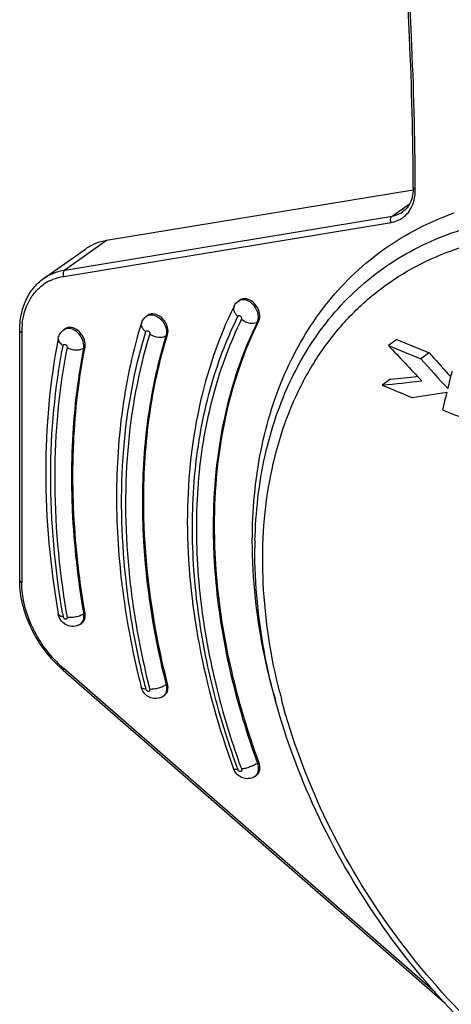
# Model space of a CAD drawing. Units: millimetres. Extents: x 0 to 420, y 0 to 297.
# Drawn here: x 373 to 382, y 63 to 83 of the extents above; entities that cross this region are included whole.
import ezdxf

# ---------------------------------------------------------------- set-up
doc = ezdxf.new("R2010")
doc.units = ezdxf.units.MM
doc.header["$LTSCALE"] = 23.1
doc.layers.get('0').update_dxf_attribs({"linetype": 'CONTINUOUS'})
doc.layers.add('_24_IMPORT', color=7, linetype='CONTINUOUS')

msp = doc.modelspace()

# ---------------------------------------------------------------- linework, layer by layer
at = {"color": 7}
for p, q in [((380.463, 76.829), (380.289, 76.706)), ((381.132, 76.553), (380.958, 76.43)), ((381.536, 76.105), (381.578, 76.059)), ((380.334, 76.004), (380.16, 75.881))]:
    msp.add_line(p, q, dxfattribs=at)
for centre, radius, start, end in [((422.666, 178.577), 110.334, 247.41351, 247.78942), ((471.96, 162.187), 125.343, 222.99869, 223.45919), ((422.708, 178.333), 109.944, 247.40327, 247.78047), ((475.203, 161), 126.415, 221.91424, 222.18749), ((475.386, 161.235), 126.919, 221.92673, 222.30346), ((365.05, 218.001), 142.817, 276.14344, 276.36788), ((518.867, 42.292), 141.381, 166.13646, 166.28547), ((364.658, 219.78), 144.732, 276.14875, 276.47487), ((422.551, 177.531), 110.135, 247.36268, 247.7129), ((357.86, 229.351), 155.426, 278.48092, 278.74807), ((517.473, 42.632), 139.946, 166.31832, 166.47161), ((423.632, 180.192), 113.007, 248.06096, 248.354)]:
    msp.add_arc(centre, radius, start, end, dxfattribs=at)
at = {"layer": '_24_IMPORT', "color": 9}
for p, q in [((380.846, 79.942), (380.845, 79.983)), ((380.846, 79.942), (380.846, 79.983)), ((380.364, 79.392), (380.726, 79.647)), ((373.574, 78.272), (380.364, 79.392)), ((373.552, 78.141), (380.342, 79.26)), ((374.441, 78.885), (373.574, 78.272)), ((377.175, 77.628), (377.175, 77.628)), ((377.572, 77.198), (377.601, 77.218)), ((372.683, 76.971), (372.683, 71.781)), ((375.677, 76.912), (375.706, 76.932)), ((373.967, 76.651), (373.996, 76.671)), ((373.967, 71.131), (373.996, 71.151)), ((381.262, 63.266), (373.552, 69.995)), ((375.677, 69.659), (375.706, 69.679)), ((377.601, 68.052), (377.572, 68.031)), ((377.521, 67.76), (377.521, 67.76))]:
    msp.add_line(p, q, dxfattribs=at)
at = {"layer": '_24_IMPORT', "color": 7}
for p, q in [((380.801, 79.933), (374.441, 78.885)), ((373.137, 78.096), (374.004, 78.708)), ((377.175, 77.628), (377.204, 77.648)), ((375.269, 77.314), (375.298, 77.334)), ((372.64, 71.822), (372.64, 77.012)), ((373.553, 77.031), (373.582, 77.051)), ((373.899, 70.921), (373.928, 70.941)), ((373.544, 69.961), (381.466, 63.047)), ((375.616, 69.423), (375.644, 69.443)), ((377.949, 69.318), (377.908, 69.467)), ((377.521, 67.76), (377.55, 67.78))]:
    msp.add_line(p, q, dxfattribs=at)
at = {"layer": '_24_IMPORT', "color": 9}
for centre, radius, start, end in [((373.688, 77.194), 0.955, 116.6062, 125.6138), ((377.262, 77.505), 0.15, 117.297, 125.1389), ((374.325, 76.973), 1.642, 173.7349, 178.713), ((374.397, 76.971), 1.715, 178.6985, 180.0021), ((387.606, 72.414), 10.088, 178.6762, 179.5122), ((391.786, 74.227), 18.515, 189.5894, 189.8182), ((391.749, 74.195), 18.396, 189.5155, 189.8183), ((375.223, 71.908), 2.539, 224.1254, 228.8596), ((392.502, 73.932), 17.787, 194.0057, 194.2036), ((392.459, 73.898), 17.662, 193.9386, 194.2036), ((390.809, 72.81), 13.326, 194.5248, 195.1892), ((390.511, 72.618), 12.86, 194.0211, 194.7051), ((393.143, 73.74), 17.011, 199.9366, 200.0845), ((393.094, 73.704), 16.88, 199.8846, 200.0845)]:
    msp.add_arc(centre, radius, start, end, dxfattribs=at)
at = {"layer": '_24_IMPORT', "color": 7}
for centre, radius, start, end in [((373.74, 71.147), 0.276, 294.6511, 305.1614), ((375.456, 69.65), 0.278, 287.7859, 305.1296), ((377.362, 67.985), 0.276, 294.3734, 305.2895)]:
    msp.add_arc(centre, radius, start, end, dxfattribs=at)
for points, knots in [([(380.804, 79.982), (380.799, 81.024), (380.692, 85.277), (380.233, 89.52), (379.711, 92.689)], [0, 0, 0, 0, 0.244839, 1, 1, 1, 1]), ([(380.804, 79.982), (380.804, 79.88), (380.78, 79.729), (380.682, 79.565), (380.617, 79.504), (380.583, 79.48)], [0, 0, 0, 0, 0.539011, 0.776191, 1, 1, 1, 1]), ([(380.217, 78.719), (380.436, 78.874), (380.898, 79.154), (381.394, 79.367), (381.649, 79.457)], [0, 0, 0, 0, 0.497605, 1, 1, 1, 1]), ([(374.441, 78.885), (374.362, 78.872), (374.208, 78.829), (374.068, 78.753), (374.004, 78.708)], [0, 0, 0, 0, 0.506307, 1, 1, 1, 1]), ([(377.465, 72.648), (377.465, 73.278), (377.574, 74.5), (378.102, 76.205), (378.841, 77.426), (379.583, 78.226), (380, 78.566), (380.217, 78.719)], [0, 0, 0, 0, 0.273039, 0.527877, 0.767882, 0.884491, 1, 1, 1, 1]), ([(372.64, 77.012), (372.64, 77.123), (372.66, 77.339), (372.755, 77.643), (372.913, 77.903), (373.058, 78.04), (373.137, 78.096)], [0, 0, 0, 0, 0.26919, 0.523232, 0.764948, 1, 1, 1, 1]), ([(377.087, 77.524), (376.758, 76.858), (376.264, 75.383), (376.036, 72.991), (376.294, 70.448), (376.768, 68.757), (377.076, 67.915)], [0, 0, 0, 0, 0.225982, 0.468099, 0.726848, 1, 1, 1, 1]), ([(377.269, 77.674), (377.263, 77.673), (377.24, 77.668), (377.218, 77.658), (377.204, 77.648)], [0, 0, 0, 0, 0.256112, 1, 1, 1, 1]), ([(377.601, 77.218), (377.623, 77.263), (377.629, 77.38), (377.556, 77.536), (377.431, 77.653), (377.318, 77.682), (377.269, 77.674)], [0, 0, 0, 0, 0.230817, 0.502212, 0.772127, 1, 1, 1, 1]), ([(375.164, 77.168), (375.173, 77.197), (375.201, 77.252), (375.245, 77.296), (375.269, 77.313)], [0, 0, 0, 0, 0.499849, 1, 1, 1, 1]), ([(375.364, 77.36), (375.358, 77.359), (375.335, 77.354), (375.313, 77.344), (375.298, 77.334)], [0, 0, 0, 0, 0.255931, 1, 1, 1, 1]), ([(375.706, 76.932), (375.721, 76.979), (375.717, 77.062), (375.678, 77.161), (375.617, 77.255), (375.516, 77.343), (375.41, 77.368), (375.364, 77.36)], [0, 0, 0, 0, 0.237802, 0.372237, 0.510721, 0.775711, 1, 1, 1, 1]), ([(375.164, 77.168), (374.989, 76.601), (374.729, 75.406), (374.605, 73.534), (374.74, 71.578), (374.994, 70.267), (375.161, 69.608)], [0, 0, 0, 0, 0.233008, 0.4775, 0.733464, 1, 1, 1, 1]), ([(376.682, 72.96), (376.682, 73.718), (376.82, 75.184), (377.289, 76.587), (377.601, 77.218)], [0, 0, 0, 0, 0.518315, 1, 1, 1, 1]), ([(373.441, 76.857), (373.448, 76.891), (373.475, 76.958), (373.525, 77.01), (373.553, 77.031)], [0, 0, 0, 0, 0.499955, 1, 1, 1, 1]), ([(373.648, 77.078), (373.642, 77.077), (373.619, 77.071), (373.597, 77.061), (373.582, 77.051)], [0, 0, 0, 0, 0.255783, 1, 1, 1, 1]), ([(373.996, 76.671), (374.005, 76.719), (373.996, 76.798), (373.954, 76.893), (373.892, 76.982), (373.793, 77.063), (373.692, 77.085), (373.648, 77.078)], [0, 0, 0, 0, 0.242975, 0.37799, 0.515803, 0.77774, 1, 1, 1, 1]), ([(375.213, 73.48), (375.213, 74.078), (375.289, 75.245), (375.539, 76.389), (375.706, 76.932)], [0, 0, 0, 0, 0.512626, 1, 1, 1, 1]), ([(373.441, 76.857), (373.261, 75.945), (373.092, 74.022), (373.272, 72.103), (373.44, 71.129)], [0, 0, 0, 0, 0.484537, 1, 1, 1, 1]), ([(373.744, 74), (373.744, 74.23), (373.764, 75.125), (373.867, 76.018), (373.996, 76.671)], [0, 0, 0, 0, 0.256469, 1, 1, 1, 1]), ([(373.996, 71.151), (373.954, 71.392), (373.81, 72.335), (373.744, 73.29), (373.744, 74)], [0, 0, 0, 0, 0.25561, 1, 1, 1, 1]), ([(375.706, 69.679), (375.625, 69.999), (375.347, 71.248), (375.213, 72.531), (375.213, 73.48)], [0, 0, 0, 0, 0.257898, 1, 1, 1, 1]), ([(376.914, 70.535), (376.876, 70.74), (376.743, 71.542), (376.682, 72.356), (376.682, 72.96)], [0, 0, 0, 0, 0.256032, 1, 1, 1, 1]), ([(377.908, 69.467), (377.836, 69.734), (377.586, 70.777), (377.465, 71.853), (377.465, 72.648)], [0, 0, 0, 0, 0.25837, 1, 1, 1, 1]), ([(373.544, 69.961), (373.407, 70.08), (373.157, 70.349), (372.785, 70.951), (372.64, 71.48), (372.64, 71.822)], [0, 0, 0, 0, 0.256879, 0.515448, 1, 1, 1, 1]), ([(373.856, 70.896), (373.814, 70.877), (373.721, 70.86), (373.587, 70.902), (373.484, 70.997), (373.448, 71.085), (373.44, 71.129)], [0, 0, 0, 0, 0.24932, 0.499073, 0.749636, 1, 1, 1, 1]), ([(373.928, 70.941), (373.945, 70.953), (373.965, 70.974), (373.978, 70.999), (373.981, 71.005)], [0, 0, 0, 0, 0.74153, 1, 1, 1, 1]), ([(373.981, 71.005), (373.986, 71.016), (374.002, 71.062), (374.002, 71.114), (373.996, 71.151)], [0, 0, 0, 0, 0.232417, 1, 1, 1, 1]), ([(377.601, 68.052), (377.526, 68.257), (377.246, 69.07), (377.032, 69.905), (376.914, 70.535)], [0, 0, 0, 0, 0.254308, 1, 1, 1, 1]), ([(375.54, 69.386), (375.502, 69.373), (375.418, 69.366), (375.299, 69.408), (375.207, 69.493), (375.171, 69.569), (375.161, 69.608)], [0, 0, 0, 0, 0.249374, 0.499176, 0.749634, 1, 1, 1, 1]), ([(375.686, 69.487), (375.702, 69.513), (375.722, 69.578), (375.715, 69.645), (375.706, 69.679)], [0, 0, 0, 0, 0.466183, 1, 1, 1, 1]), ([(383.866, 60.939), (383.16, 61.429), (381.821, 62.559), (380.128, 64.578), (378.792, 66.849), (378.174, 68.489), (377.949, 69.318)], [0, 0, 0, 0, 0.246737, 0.5, 0.753263, 1, 1, 1, 1]), ([(377.476, 67.734), (377.439, 67.717), (377.356, 67.7), (377.234, 67.729), (377.133, 67.804), (377.09, 67.876), (377.076, 67.915)], [0, 0, 0, 0, 0.249379, 0.499078, 0.749412, 1, 1, 1, 1]), ([(377.605, 67.85), (377.611, 67.864), (377.63, 67.931), (377.619, 68.002), (377.601, 68.052)], [0, 0, 0, 0, 0.227874, 1, 1, 1, 1]), ([(377.55, 67.78), (377.556, 67.784), (377.579, 67.803), (377.596, 67.829), (377.605, 67.85)], [0, 0, 0, 0, 0.245018, 1, 1, 1, 1])]:
    msp.add_open_spline(points, degree=3, knots=knots, dxfattribs=at)
at = {"layer": '_24_IMPORT', "color": 9}
for points, knots in [([(380.846, 79.983), (380.841, 81.027), (380.731, 85.288), (380.268, 89.539), (379.744, 92.715)], [0, 0, 0, 0, 0.244872, 1, 1, 1, 1]), ([(380.846, 79.942), (380.84, 79.944), (380.822, 79.952), (380.804, 79.969), (380.804, 79.982)], [0, 0, 0, 0, 0.319864, 1, 1, 1, 1]), ([(380.769, 79.58), (380.778, 79.597), (380.81, 79.671), (380.829, 79.75), (380.837, 79.81)], [0, 0, 0, 0, 0.241487, 1, 1, 1, 1]), ([(380.837, 79.81), (380.839, 79.821), (380.844, 79.864), (380.846, 79.909), (380.846, 79.942)], [0, 0, 0, 0, 0.245806, 1, 1, 1, 1]), ([(380.342, 79.26), (380.432, 79.275), (380.61, 79.347), (380.729, 79.497), (380.769, 79.58)], [0, 0, 0, 0, 0.498464, 1, 1, 1, 1]), ([(377.52, 72.647), (377.534, 73.242), (377.663, 74.394), (378.197, 75.997), (379.053, 77.356), (380.204, 78.411), (381.6, 79.113), (383.179, 79.434), (384.875, 79.372), (386.005, 79.089), (386.57, 78.894)], [0, 0, 0, 0, 0.135898, 0.262961, 0.382934, 0.498994, 0.615221, 0.735656, 0.863365, 1, 1, 1, 1]), ([(380.342, 79.26), (380.338, 79.272), (380.326, 79.316), (380.337, 79.373), (380.364, 79.392)], [0, 0, 0, 0, 0.282375, 1, 1, 1, 1]), ([(380.364, 79.392), (380.384, 79.395), (380.461, 79.412), (380.535, 79.446), (380.583, 79.48)], [0, 0, 0, 0, 0.255893, 1, 1, 1, 1]), ([(378.033, 69.502), (377.848, 70.243), (377.618, 71.711), (377.731, 73.853), (378.233, 75.474), (378.866, 76.577), (379.437, 77.291), (380.106, 77.894), (380.862, 78.378), (381.696, 78.735), (382.593, 78.962), (383.543, 79.057), (384.886, 79.002), (385.894, 78.759), (386.551, 78.527)], [0, 0, 0, 0, 0.144674, 0.279038, 0.402919, 0.461704, 0.518938, 0.57527, 0.631429, 0.688163, 0.746163, 0.806006, 0.868142, 1, 1, 1, 1]), ([(373.137, 78.096), (373.201, 78.141), (373.341, 78.217), (373.495, 78.259), (373.574, 78.272)], [0, 0, 0, 0, 0.493693, 1, 1, 1, 1]), ([(373.26, 78.047), (373.283, 78.059), (373.376, 78.101), (373.476, 78.129), (373.552, 78.141)], [0, 0, 0, 0, 0.246636, 1, 1, 1, 1]), ([(373.574, 78.272), (373.566, 78.267), (373.536, 78.229), (373.539, 78.175), (373.552, 78.141)], [0, 0, 0, 0, 0.214258, 1, 1, 1, 1]), ([(372.692, 77.152), (372.711, 77.317), (372.777, 77.558), (372.957, 77.822), (373.071, 77.926), (373.132, 77.97)], [0, 0, 0, 0, 0.521231, 0.763876, 1, 1, 1, 1]), ([(377.087, 77.524), (377.079, 77.509), (377.071, 77.472), (377.083, 77.415), (377.116, 77.359), (377.148, 77.326), (377.166, 77.311)], [0, 0, 0, 0, 0.210576, 0.442713, 0.707048, 1, 1, 1, 1]), ([(377.448, 77.585), (377.417, 77.61), (377.352, 77.649), (377.275, 77.66), (377.24, 77.654)], [0, 0, 0, 0, 0.535865, 1, 1, 1, 1]), ([(377.572, 77.198), (377.601, 77.257), (377.594, 77.374), (377.53, 77.501), (377.478, 77.56), (377.448, 77.585)], [0, 0, 0, 0, 0.459495, 0.729059, 1, 1, 1, 1]), ([(375.269, 77.314), (375.284, 77.324), (375.306, 77.334), (375.329, 77.339), (375.335, 77.34)], [0, 0, 0, 0, 0.744072, 1, 1, 1, 1]), ([(375.363, 77.342), (375.375, 77.342), (375.428, 77.338), (375.478, 77.316), (375.512, 77.293)], [0, 0, 0, 0, 0.232073, 1, 1, 1, 1]), ([(375.512, 77.293), (375.544, 77.272), (375.601, 77.218), (375.678, 77.095), (375.698, 76.977), (375.677, 76.912)], [0, 0, 0, 0, 0.261895, 0.529239, 1, 1, 1, 1]), ([(376.474, 70.381), (376.354, 71.007), (376.197, 72.245), (376.229, 74.068), (376.534, 75.771), (376.926, 76.825), (377.166, 77.311)], [0, 0, 0, 0, 0.270122, 0.526951, 0.769954, 1, 1, 1, 1]), ([(377.166, 77.311), (377.168, 77.316), (377.175, 77.323), (377.195, 77.329), (377.212, 77.321), (377.22, 77.314)], [0, 0, 0, 0, 0.226949, 0.456296, 1, 1, 1, 1]), ([(377.22, 77.314), (377.225, 77.31), (377.241, 77.293), (377.248, 77.265), (377.241, 77.25)], [0, 0, 0, 0, 0.275987, 1, 1, 1, 1]), ([(375.164, 77.168), (375.16, 77.154), (375.158, 77.122), (375.176, 77.074), (375.21, 77.029), (375.241, 77.004), (375.259, 76.993)], [0, 0, 0, 0, 0.208036, 0.438476, 0.703146, 1, 1, 1, 1]), ([(377.241, 77.25), (377.003, 76.768), (376.615, 75.726), (376.312, 74.042), (376.278, 72.239), (376.431, 71.014), (376.549, 70.395)], [0, 0, 0, 0, 0.230102, 0.473122, 0.729928, 1, 1, 1, 1]), ([(377.572, 77.198), (377.26, 76.566), (376.791, 75.164), (376.653, 73.697), (376.653, 72.94)], [0, 0, 0, 0, 0.481685, 1, 1, 1, 1]), ([(377.241, 77.25), (377.266, 77.229), (377.361, 77.169), (377.504, 77.15), (377.572, 77.198)], [0, 0, 0, 0, 0.280631, 1, 1, 1, 1]), ([(372.683, 76.971), (372.676, 76.973), (372.659, 76.98), (372.64, 76.998), (372.64, 77.012)], [0, 0, 0, 0, 0.31954, 1, 1, 1, 1]), ([(373.619, 77.057), (373.613, 77.056), (373.59, 77.051), (373.568, 77.041), (373.553, 77.031)], [0, 0, 0, 0, 0.255775, 1, 1, 1, 1]), ([(373.773, 77.024), (373.761, 77.031), (373.713, 77.054), (373.657, 77.063), (373.619, 77.057)], [0, 0, 0, 0, 0.272785, 1, 1, 1, 1]), ([(373.967, 76.651), (373.98, 76.72), (373.944, 76.874), (373.839, 76.987), (373.773, 77.024)], [0, 0, 0, 0, 0.481778, 1, 1, 1, 1]), ([(374.84, 71.884), (374.745, 72.767), (374.706, 74.495), (375.015, 76.201), (375.259, 76.993)], [0, 0, 0, 0, 0.517495, 1, 1, 1, 1]), ([(375.337, 76.94), (375.096, 76.158), (374.79, 74.472), (374.826, 72.765), (374.918, 71.891)], [0, 0, 0, 0, 0.482583, 1, 1, 1, 1]), ([(375.677, 76.912), (375.51, 76.369), (375.26, 75.225), (375.184, 74.057), (375.184, 73.46)], [0, 0, 0, 0, 0.487374, 1, 1, 1, 1]), ([(375.259, 76.993), (375.26, 76.997), (375.265, 77.006), (375.284, 77.016), (375.301, 77.01), (375.31, 77.004)], [0, 0, 0, 0, 0.238726, 0.468672, 1, 1, 1, 1]), ([(375.31, 77.004), (375.315, 77), (375.332, 76.984), (375.342, 76.957), (375.337, 76.94)], [0, 0, 0, 0, 0.266196, 1, 1, 1, 1]), ([(375.337, 76.94), (375.39, 76.905), (375.505, 76.865), (375.633, 76.88), (375.677, 76.912)], [0, 0, 0, 0, 0.539726, 1, 1, 1, 1]), ([(373.529, 71.143), (373.369, 72.09), (373.201, 73.954), (373.367, 75.822), (373.542, 76.706)], [0, 0, 0, 0, 0.515862, 1, 1, 1, 1]), ([(373.441, 76.857), (373.439, 76.844), (373.44, 76.815), (373.46, 76.774), (373.495, 76.736), (373.525, 76.716), (373.542, 76.706)], [0, 0, 0, 0, 0.205183, 0.434059, 0.699417, 1, 1, 1, 1]), ([(373.542, 76.706), (373.543, 76.711), (373.547, 76.72), (373.564, 76.732), (373.581, 76.728), (373.59, 76.723)], [0, 0, 0, 0, 0.248124, 0.479896, 1, 1, 1, 1]), ([(373.59, 76.723), (373.595, 76.72), (373.614, 76.705), (373.625, 76.679), (373.622, 76.661)], [0, 0, 0, 0, 0.259285, 1, 1, 1, 1]), ([(373.622, 76.661), (373.449, 75.786), (373.283, 73.937), (373.448, 72.092), (373.606, 71.154)], [0, 0, 0, 0, 0.484192, 1, 1, 1, 1]), ([(373.622, 76.661), (373.677, 76.63), (373.773, 76.606), (373.892, 76.615), (373.946, 76.636), (373.967, 76.651)], [0, 0, 0, 0, 0.532071, 0.785399, 1, 1, 1, 1]), ([(373.967, 76.651), (373.924, 76.437), (373.774, 75.554), (373.715, 74.657), (373.715, 73.98)], [0, 0, 0, 0, 0.243827, 1, 1, 1, 1]), ([(373.715, 73.98), (373.715, 73.747), (373.737, 72.793), (373.844, 71.841), (373.967, 71.131)], [0, 0, 0, 0, 0.244485, 1, 1, 1, 1]), ([(375.184, 73.46), (375.184, 73.15), (375.227, 71.87), (375.439, 70.599), (375.677, 69.659)], [0, 0, 0, 0, 0.242231, 1, 1, 1, 1]), ([(376.653, 72.94), (376.653, 72.742), (376.673, 71.929), (376.772, 71.119), (376.885, 70.515)], [0, 0, 0, 0, 0.243989, 1, 1, 1, 1]), ([(377.909, 69.468), (377.843, 69.723), (377.617, 70.718), (377.512, 71.743), (377.518, 72.5)], [0, 0, 0, 0, 0.258363, 1, 1, 1, 1]), ([(372.64, 71.822), (372.64, 71.818), (372.646, 71.798), (372.667, 71.787), (372.683, 71.781)], [0, 0, 0, 0, 0.198998, 1, 1, 1, 1]), ([(373.4, 70.14), (373.181, 70.365), (372.833, 70.879), (372.683, 71.488), (372.683, 71.781)], [0, 0, 0, 0, 0.517325, 1, 1, 1, 1]), ([(375.244, 69.627), (375.197, 69.816), (375.024, 70.56), (374.901, 71.317), (374.84, 71.884)], [0, 0, 0, 0, 0.254077, 1, 1, 1, 1]), ([(374.918, 71.891), (374.938, 71.705), (375.031, 70.95), (375.179, 70.201), (375.317, 69.644)], [0, 0, 0, 0, 0.245838, 1, 1, 1, 1]), ([(373.542, 71.07), (373.528, 71.072), (373.504, 71.077), (373.466, 71.092), (373.443, 71.113), (373.44, 71.129)], [0, 0, 0, 0, 0.332786, 0.609301, 1, 1, 1, 1]), ([(373.59, 71.019), (373.584, 71.02), (373.561, 71.028), (373.545, 71.052), (373.542, 71.07)], [0, 0, 0, 0, 0.23303, 1, 1, 1, 1]), ([(373.622, 71.058), (373.624, 71.048), (373.622, 71.031), (373.605, 71.019), (373.595, 71.018), (373.59, 71.019)], [0, 0, 0, 0, 0.519601, 0.751728, 1, 1, 1, 1]), ([(373.967, 71.131), (373.945, 71.116), (373.892, 71.09), (373.805, 71.065), (373.713, 71.052), (373.651, 71.054), (373.622, 71.058)], [0, 0, 0, 0, 0.221913, 0.484541, 0.755391, 1, 1, 1, 1]), ([(373.899, 70.921), (373.928, 70.941), (373.974, 71.01), (373.974, 71.09), (373.967, 71.131)], [0, 0, 0, 0, 0.460657, 1, 1, 1, 1]), ([(377.151, 67.94), (377.078, 68.142), (376.805, 68.941), (376.593, 69.762), (376.474, 70.381)], [0, 0, 0, 0, 0.254042, 1, 1, 1, 1]), ([(376.549, 70.395), (376.588, 70.192), (376.763, 69.368), (377.005, 68.56), (377.221, 67.963)], [0, 0, 0, 0, 0.245765, 1, 1, 1, 1]), ([(376.885, 70.515), (376.924, 70.307), (377.1, 69.466), (377.349, 68.64), (377.572, 68.031)], [0, 0, 0, 0, 0.245545, 1, 1, 1, 1]), ([(373.552, 69.995), (373.548, 69.988), (373.543, 69.978), (373.541, 69.963), (373.544, 69.961)], [0, 0, 0, 0, 0.66482, 1, 1, 1, 1]), ([(375.259, 69.568), (375.246, 69.568), (375.223, 69.571), (375.188, 69.579), (375.164, 69.595), (375.161, 69.608)], [0, 0, 0, 0, 0.345152, 0.626199, 1, 1, 1, 1]), ([(375.31, 69.521), (375.304, 69.521), (375.281, 69.527), (375.263, 69.55), (375.259, 69.568)], [0, 0, 0, 0, 0.227718, 1, 1, 1, 1]), ([(375.337, 69.565), (375.34, 69.554), (375.34, 69.536), (375.324, 69.522), (375.314, 69.52), (375.31, 69.521)], [0, 0, 0, 0, 0.5308, 0.761127, 1, 1, 1, 1]), ([(375.677, 69.659), (375.656, 69.643), (375.603, 69.616), (375.518, 69.587), (375.427, 69.568), (375.366, 69.563), (375.337, 69.565)], [0, 0, 0, 0, 0.223845, 0.488594, 0.759372, 1, 1, 1, 1]), ([(375.677, 69.659), (375.689, 69.614), (375.693, 69.543), (375.659, 69.463), (375.631, 69.434), (375.616, 69.423)], [0, 0, 0, 0, 0.539991, 0.777164, 1, 1, 1, 1]), ([(383.941, 61.042), (383.237, 61.521), (381.901, 62.637), (380.215, 64.639), (378.892, 66.898), (378.288, 68.53), (378.071, 69.353)], [0, 0, 0, 0, 0.246325, 0.49999, 0.753657, 1, 1, 1, 1]), ([(377.166, 67.898), (377.155, 67.897), (377.134, 67.896), (377.103, 67.897), (377.08, 67.904), (377.076, 67.915)], [0, 0, 0, 0, 0.367128, 0.657027, 1, 1, 1, 1]), ([(377.22, 67.857), (377.215, 67.857), (377.191, 67.86), (377.173, 67.881), (377.166, 67.898)], [0, 0, 0, 0, 0.221393, 1, 1, 1, 1]), ([(377.241, 67.907), (377.245, 67.897), (377.247, 67.879), (377.234, 67.862), (377.225, 67.858), (377.22, 67.857)], [0, 0, 0, 0, 0.543102, 0.772864, 1, 1, 1, 1]), ([(377.572, 68.032), (377.55, 68.016), (377.498, 67.987), (377.415, 67.951), (377.328, 67.923), (377.269, 67.911), (377.241, 67.907)], [0, 0, 0, 0, 0.226261, 0.493577, 0.764263, 1, 1, 1, 1]), ([(377.577, 67.831), (377.583, 67.845), (377.601, 67.911), (377.59, 67.982), (377.572, 68.031)], [0, 0, 0, 0, 0.228054, 1, 1, 1, 1]), ([(377.521, 67.76), (377.527, 67.764), (377.551, 67.784), (377.568, 67.81), (377.577, 67.831)], [0, 0, 0, 0, 0.245114, 1, 1, 1, 1])]:
    msp.add_open_spline(points, degree=3, knots=knots, dxfattribs=at)
at = {"layer": '_24_IMPORT', "color": 7}
for points in [[(377.087, 77.524), (377.107, 77.565), (377.138, 77.602), (377.175, 77.628)], [(375.645, 69.444), (375.661, 69.455), (375.675, 69.47), (375.686, 69.487)]]:
    msp.add_open_spline(points, degree=3, dxfattribs=at)
at = {"layer": '_24_IMPORT', "color": 9}
for points in [[(377.24, 77.654), (377.224, 77.651), (377.208, 77.646), (377.193, 77.638)], [(375.335, 77.34), (375.344, 77.341), (375.354, 77.342), (375.363, 77.342)]]:
    msp.add_open_spline(points, degree=3, dxfattribs=at)

doc.saveas('drawing.dxf')
